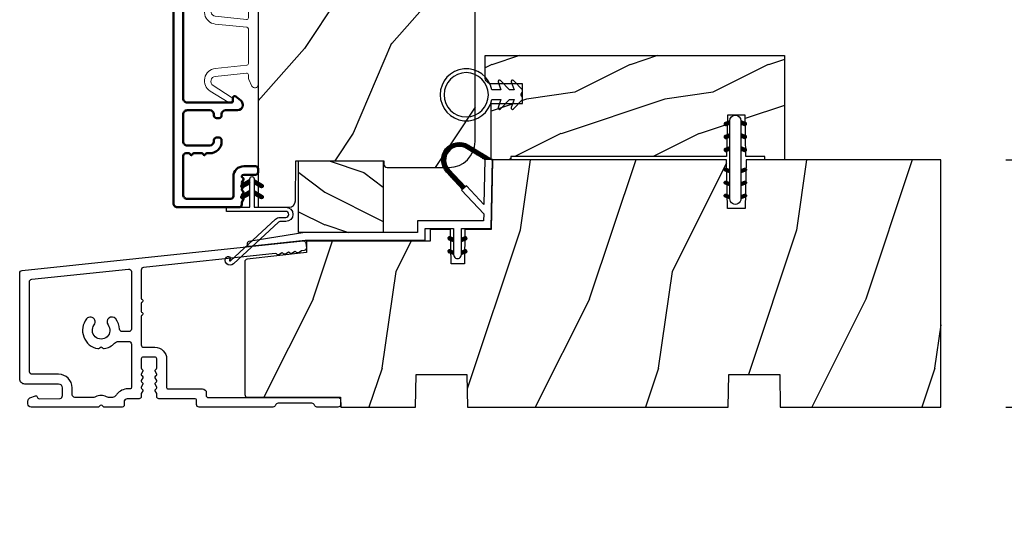
# Model space of a CAD drawing. Units: millimetres. Extents: x 986 to 2053, y -85 to 51.
# Drawn here: x 1108 to 1114, y -59 to -56 of the extents above; entities that cross this region are included whole.
import ezdxf

# ---------------------------------------------------------------- set-up
doc = ezdxf.new("R2010")
doc.units = ezdxf.units.MM
doc.header["$MEASUREMENT"] = 0
doc.header["$PDMODE"] = 3
doc.linetypes.add('Continuous2', pattern=[0])
for name, color, linetype in [('COUPE-FROID', 30, 'Continuous'), ('Dimensions', 7, 'Continuous'), ('Sash clad Colonial', 181, 'Continuous')]:
    doc.layers.add(name, color=color, linetype=linetype)
doc.styles.add('Century-10', font='GOTHIC.TTF', dxfattribs={"height": 0.3937})
doc.dimstyles.new('1-1', dxfattribs={"dimtxt": 0.3937, "dimasz": 0.3937, "dimexe": 0.3937, "dimexo": 0.3937, "dimgap": 0.3937, "dimtad": 0, "dimtih": 1, "dimtoh": 1, "dimdec": 1, "dimlfac": 25.4, "dimzin": 0, "dimdsep": 46, "dimtxsty": 'Century-10', "dimcen": 0, "dimadec": 1, "dimazin": 0, "dimtfac": 1, "dimtdec": 1, "dimtofl": 0, "dimtmove": 0, "dimatfit": 3, "dimfxl": 0, "dimtolj": 1, "dimtzin": 0, "dimarcsym": 0})
pattern_1 = [(45.00000000000001, (-4.718514817625419e-05, -0.05001313633043303), (-0.08838834764831847, 0.08838834764831842), [])]

# ---------------------------------------------------------------- blocks, each defined once
blk = doc.blocks.new('*D1093')
at = {"layer": 'Defpoints', "color": 0, "transparency": 16777216}
for p in [(1113.563167969827, -56.61458640652235), (1113.563167969827, -58.11064640652235), (1116.166138168177, -58.11064640652235)]:
    blk.add_point(p, dxfattribs=at)
at = {"layer": 'Dimensions', "color": 0, "lineweight": -2, "transparency": 16777216}
for p, q in [((1116.166138168177, -56.22088640652235), (1116.166138168177, -55.82718640652235)), ((1113.956867969827, -56.61458640652235), (1116.559838168177, -56.61458640652235)), ((1113.956867969827, -58.11064640652235), (1116.559838168177, -58.11064640652235)), ((1116.166138168177, -58.50434640652235), (1116.166138168177, -58.89804640652235))]:
    blk.add_line(p, q, dxfattribs=at)
at = {"layer": 'Dimensions', "color": 0, "transparency": 16777216}
for points in [[(1116.10052150151, -56.22088640652235), (1116.231754834844, -56.22088640652235), (1116.166138168177, -56.61458640652235)], [(1116.10052150151, -58.50434640652235), (1116.231754834844, -58.50434640652235), (1116.166138168177, -58.11064640652235)]]:
    blk.add_solid(points, dxfattribs=at)
at = {"layer": 'Dimensions', "color": 0, "transparency": 16777216, "insert": (1116.166138168177, -57.36261640652265), "char_height": 0.3937, "attachment_point": 5, "style": 'Century-10'}
blk.add_mtext('\\A1;38.0 [1 1/2"]', dxfattribs=at)
blk = doc.blocks.new('BB-103')
h = blk.add_hatch()
h.set_pattern_fill('WOOD1', color=1, scale=30, angle=45, pattern_type=2)
h.set_pattern_definition([(261.8699, (-12.72792206135786, 29.69848480983499), (21.21319907757999, 106.0660180495853), [15, -135]), (251.5651, (6.363961030678922, 36.06244584051393), (4.563926263401186e-05, -42.42641678491383), [33.54102, -33.54102]), (243.4349, (16.97056274847714, 25.45584412271572), (-21.21324652746686, -63.63958565313664), [18.97368, -75.89466])])
h.paths.add_polyline_path([(-69, 27.30000961375696), (-73.04186136496752, 27.30000961375696), (-73.13434519901918, 22.00161431050455), (-75.14934935301052, 21.99999999917637), (-75.24186136498604, 27.30000961375696), (-78.3673929632224, 27.30000961375696), (-78.3988120800932, 25.50000961375405), (-97.36031569449523, 25.49956671487992), (-97.39092587363415, 23.74591072637413), (-106.489018800234, 22.73247491501955, 0.3820830109378573), (-106.8447367064873, 22.33493360122512), (-106.8447367064873, 1.918255480244998, 0.4142135623730975), (-106.4447367064873, 1.518255480244985), (-92.14473670638472, 1.518255480244989), (-92.11824353032154, 0.0004624401086772423), (-80.6491026790186, 3.446132268436486e-13), (-80.56185443461783, 4.998448574072484), (-72.736374325933, 4.998448574072214), (-72.64912608153236, 3.375077994860476e-13), (-32.64947926317973, 1.13686837721616e-13), (-32.56226242832585, 4.996649122327938), (-24.73674183566061, 4.998171497843146), (-24.64949842764327, 1.13686837721616e-13), (0, 0), (7.105427357601002e-15, 38), (-29.89987975272, 38), (-30.0304590487878, 30.49890991639322), (-32.76867476855878, 30.50109008360678), (-32.89921600966633, 38), (-68.81323097307683, 38)])
at = {"color": 4}
blk.add_lwpolyline([(-24.64949842764327, 1.13686837721616e-13), (0, 0), (0, 38), (-29.89987975272, 38), (-30.0304590487878, 30.49890991639322), (-32.76867476855878, 30.50109008360678), (-32.89921600966633, 38), (-68.81323097307683, 38), (-69, 27.30000961375696), (-73.04186136496752, 27.30000961375696), (-73.13434519901918, 22.00161431050455), (-75.14934935301052, 21.99999999917637), (-75.24186136498604, 27.30000961375696), (-78.3673929632224, 27.30000961375696), (-78.3988120800932, 25.50000961375405), (-97.36031569449523, 25.49956671487992), (-97.39092587363415, 23.74591072637413), (-106.489018800234, 22.73247491501955, 0.3820830109378576), (-106.8447367064873, 22.33493360122512), (-106.8447367064873, 1.918255480244994, 0.4142135623730924), (-106.4447367064873, 1.518255480244989), (-92.14473670638472, 1.518255480244989), (-92.11824353032155, 0.0004624401086772423), (-80.6491026790186, 3.410605131648481e-13), (-80.56185443461783, 4.998448574072484), (-72.736374325933, 4.998448574072214), (-72.64912608153236, 3.410605131648481e-13), (-32.64947926317973, 1.13686837721616e-13), (-32.56226242832585, 4.996649122327938), (-24.73674183566061, 4.998171497843146)], format="xyb", close=True, dxfattribs=at)
blk = doc.blocks.new('D-072')
for points in [[(-0.7077034603641437, 5.741188682878466, 1), (-0.538412126510309, 5.276064565806585), (1.648459146963432e-12, 5.472030553624684), (1.875832822406664e-12, 5.998771677138528)], [(2.407703460367657, 5.741188682878466, -1), (2.238412126513822, 5.276064565806585), (1.700000000001864, 5.472030553624684), (1.700000000001637, 5.998771677138528)], [(-0.7077034603647121, 3.741188682877898, 1), (-0.5384121265108774, 3.276064565806017), (1.080024958355352e-12, 3.472030553624116), (1.307398633798584e-12, 3.99877167713796)], [(2.407703460367088, 3.741188682877898, -1), (2.238412126513253, 3.276064565806017), (1.700000000001296, 3.472030553624116), (1.700000000001069, 3.99877167713796)], [(-0.7077034603647121, 1.741188682877898, 1), (-0.5384121265108774, 1.276064565806017), (1.080024958355352e-12, 1.472030553624116), (1.307398633798584e-12, 1.99877167713796)], [(2.407703460367088, 1.741188682877898, -1), (2.238412126513253, 1.276064565806017), (1.700000000001296, 1.472030553624116), (1.700000000001069, 1.99877167713796)], [(-0.7077034603647121, -1.74118868287804, -1), (-0.5384121265108774, -1.276064565806159), (1.080024958355352e-12, -1.472030553624258), (1.307398633798584e-12, -1.998771677138102)], [(2.407703460367088, -1.74118868287804, 1), (2.238412126513253, -1.276064565806159), (1.700000000001296, -1.472030553624258), (1.700000000001069, -1.998771677138102)], [(-0.7077034603647121, -3.74118868287804, -1), (-0.5384121265108774, -3.276064565806159), (1.080024958355352e-12, -3.472030553624258), (1.307398633798584e-12, -3.998771677138102)], [(2.407703460367088, -3.74118868287804, 1), (2.238412126513253, -3.276064565806159), (1.700000000001296, -3.472030553624258), (1.700000000001069, -3.998771677138102)], [(-0.7077034603641437, -5.741188682878608, -1), (-0.538412126510309, -5.276064565806728), (1.648459146963432e-12, -5.472030553624826), (1.875832822406664e-12, -5.99877167713867)], [(2.407703460367657, -5.741188682878608, 1), (2.238412126513822, -5.276064565806728), (1.700000000001864, -5.472030553624826), (1.700000000001637, -5.99877167713867)]]:
    blk.add_hatch(color=2).paths.add_polyline_path(points)
at = {"color": 2}
blk.add_lwpolyline([(1.700000000001751, -5.998771677138642, -1.000000000000142), (-1.762145984685048e-12, -5.998771677137803), (1.762145984685048e-12, 5.998771677137803, -0.9999999999998578), (1.700000000001751, 5.9987716771385)], format="xyb", close=True, dxfattribs=at)
for points in [[(1.762145984685048e-12, 5.9987716771385), (-0.7077034603641437, 5.741188682878466, 1.000000000000649), (-0.538412126509968, 5.276064565806713), (1.648459146963432e-12, 5.47203055362467)], [(1.700000000001523, 5.47203055362494), (2.238412126514845, 5.276064565806529, 0.9999999999986194), (2.407703460368452, 5.741188682877542), (1.700000000001751, 5.998771677137789)], [(1.193711796076968e-12, 3.998771677137235), (-0.707703460364371, 3.741188682876079, 0.9999999999996753), (-0.5384121265108774, 3.276064565805179), (1.193711796076968e-12, 3.472030553623348)], [(1.700000000000841, 3.472030553625764), (2.238412126514163, 3.276064565807182, 1.000000000000649), (2.407703460368452, 3.74118868287848), (1.700000000000841, 3.998771677139509)], [(1.193711796076968e-12, 1.998771677137235), (-0.707703460364371, 1.741188682876079, 0.9999999999996753), (-0.5384121265108774, 1.276064565805179), (1.193711796076968e-12, 1.472030553623348)], [(1.700000000000841, 1.472030553625764), (2.238412126514163, 1.276064565807182, 1.000000000000649), (2.407703460368452, 1.74118868287848), (1.700000000000841, 1.998771677139509)], [(1.193711796076968e-12, -1.998771677137377), (-0.707703460364371, -1.741188682876221, -0.9999999999996753), (-0.5384121265108774, -1.276064565805321), (1.193711796076968e-12, -1.47203055362349)], [(1.700000000000841, -1.472030553625906), (2.238412126514163, -1.276064565807324, -1.000000000000649), (2.407703460368452, -1.741188682878622), (1.700000000000841, -1.998771677139651)], [(1.193711796076968e-12, -3.998771677137377), (-0.707703460364371, -3.741188682876221, -0.9999999999996753), (-0.5384121265108774, -3.276064565805321), (1.193711796076968e-12, -3.47203055362349)], [(1.700000000000841, -3.472030553625906), (2.238412126514163, -3.276064565807324, -1.000000000000649), (2.407703460368452, -3.741188682878622), (1.700000000000841, -3.998771677139651)], [(1.762145984685048e-12, -5.998771677138642), (-0.7077034603641437, -5.741188682878608, -1.000000000000649), (-0.538412126509968, -5.276064565806855), (1.648459146963432e-12, -5.472030553624812)], [(1.700000000001523, -5.472030553625082), (2.238412126514845, -5.276064565806671, -0.9999999999986194), (2.407703460368452, -5.741188682877684), (1.700000000001751, -5.998771677137931)]]:
    blk.add_lwpolyline(points, format="xyb", dxfattribs=at)
blk = doc.blocks.new('BB-088')
at = {"color": 181}
for points in [[(41.98591075137574, 23.28467715649231, 0.1173057862326506), (41.92041699394872, 23.26163744559557), (41.50618133887474, 22.99506742606917, -0.4039525268340111), (41.2336744278648, 23.0491762188525, 0.2206743920218662), (41.01573345044562, 23.17670798640581, 0.1682775418244726), (40.92032375589224, 23.15352369721819), (40.51165944350737, 22.89053896280081, -0.4039525268312121), (40.23915253249788, 22.94464775558749, 0.2206743920299323), (40.0212115550778, 23.07217952314273, 0.1682775418293655), (39.92580186053192, 23.04899523394505), (39.51713754813909, 22.78601049953392, -0.4039525268312278), (39.2446306371296, 22.84011929232077, 0.2206743920298945), (39.02668965970952, 22.96765105987589, 0.1682775418293692), (38.93127996516364, 22.94446677067817), (38.5226156527699, 22.68148203626788, -0.4039525268330208), (38.25010874175496, 22.73559082905087, 0.2736782324293029), (37.97233589008351, 22.86283344001663), (17.73818861473319, 20.73613886439853, 0.3838640350354999), (17.38000000004013, 20.33833010625125), (17.38000000003967, 15.99292529861674, 0.3419987131196556), (17.52999999721965, 15.7992761349471, -0.7745966692413964), (17.52999999721965, 15.4119778076078, 0.3419987131196323), (17.38000000004013, 15.21832864393804), (17.38000000003967, 13.99292533621662, 0.3419987131196372), (17.52999999721965, 13.79927617254691, -0.7745966692413564), (17.52999999721965, 13.41197784520751, 0.3419987131196428), (17.38000000004013, 13.2183286815378), (17.38000000004013, 8.87292387390335, 0.4142135623725539), (17.78000000003976, 8.472923873903714), (19.48000000004686, 8.472923873900076, -0.4142135623712314), (21.28000000003794, 6.672923873894437), (21.28000000003794, 2.276569577386908, 0.4142135623717632), (21.48000000003685, 2.076569577388), (26.78000000000247, 2.076569577373448, -0.4142135623717631), (27.3799999999992, 1.476569577373084), (27.38000000000011, 0.976569577376722, 0.4142135623728347), (27.57999999999993, 0.7765695773778134), (47.58530000000133, 0.7765695773757102, -0.4142135623730644), (47.98530000000119, 0.3765695773757329), (47.98530000000119, -0.3234304226261884, -0.414213562373095), (47.58529999989059, -0.7234304226258246), (44.35989666962541, -0.7234304217381577, -0.3419987123950094), (43.97259833463158, -0.4234304226720269, 0.3419987131527514), (43.58530000000155, -0.1234304226218228), (38.38530000000083, -0.1234304226218228, 0.3419987131543203), (37.998001665007, -0.423430422578349, -0.3419987131557947), (37.61070333037333, -0.7234304226258246), (26.27999999999702, -0.7234304226258246, -0.414213562373095), (25.87999999999738, -0.3234304226261884), (25.87999999999738, 0.3765695773763582, 0.4142135623704312), (25.67999999999756, 0.5765695773770858), (20.08000000003813, 0.5765695773843618, -0.4142135623712357), (19.78000000003613, 0.8765695773727202), (19.78000000004249, 1.289765336066921, 0.1173057862322214), (19.76393246490534, 1.35730861740376), (19.54212216029555, 1.797139200712991, -0.4039525268325386), (19.62441926808515, 2.062497381393769, 0.2206743920237964), (19.7740334387272, 2.265913755649308, 0.1682775418282628), (19.76094918424769, 2.363224204036669), (19.54212216029555, 2.797139200712994, -0.4039525268325386), (19.62441926808515, 3.062497381393772, 0.2206743920254336), (19.77403343872629, 3.265913755649311, 0.1682775418300148), (19.76094918424951, 3.363224204029397), (19.54212216029555, 3.797139200712994, -0.4039525268325386), (19.62441926808515, 4.062497381393772, 0.2206743920254336), (19.77403343872629, 4.265913755649311, 0.1682775418300148), (19.76094918424951, 4.363224204029397), (19.54212216029555, 4.797139200712994, -0.4039525268313388), (19.62441926808424, 5.062497381393772, 0.2736782324301711), (19.78000000003885, 5.325448089726709), (19.78000000004249, 6.672923873895346, 0.4142135623712359), (19.4800000000414, 6.972923873898257), (17.68000000003667, 6.972923873898257, 0.4142135623712359), (17.38000000004104, 6.672923873895346), (17.38000000004104, 5.325448089726709, 0.2736782324284684), (17.5355807319911, 5.062497381393772, -0.4039525268314696), (17.61787783978343, 4.797139200711175), (17.39905081583129, 4.363224204029397, 0.1682775418294231), (17.38596656134723, 4.26591375565113, 0.2206743920299592), (17.53558073198928, 4.062497381388315, -0.4039525268312085), (17.61787783978434, 3.797139200709356), (17.39905081583129, 3.363224204029397, 0.1682775418294231), (17.38596656134723, 3.26591375565113, 0.2206743920299592), (17.53558073198928, 3.062497381388315, -0.4039525268312085), (17.61787783978434, 2.797139200709356), (17.39905081582401, 2.363224204036669, 0.1682775418244699), (17.38596656135087, 2.265913755651127, 0.2206743920218595), (17.53558073199019, 2.062497381390131, -0.4039525268342141), (17.61787783978252, 1.797139200711172), (17.39606753517, 1.35730861740376, 0.1173057862326445), (17.38000000003558, 1.289765336066921), (17.38000000000466, 0.8765695773727202, -0.4142135623738997), (17.08000000000266, 0.5765695773825428), (15.37211109688724, 0.5765695773770858, 0.2403707435802823), (14.80509834755503, 0.321306975751213, 0.1706261623280717), (14.77211109688869, 0.227455942225788), (14.77211109689233, -0.4234304226229142, -0.4142135623712361), (14.47211109689124, -0.7234304226258246), (11.72049565774068, -0.7234304226258246, -0.1989123660920208), (11.54371896331941, -0.6502071187987895), (11.37142135642353, -0.4779095136073011, 0.4142135623712114), (11.08857864394849, -0.4779095136073011), (10.91628104221309, -0.6502071170507406, -0.1989123686616731), (10.7395043460474, -0.7234304226258246), (0.5, -0.7234304226258246, -0.414213562373095), (0, -0.2234304226258246), (0, 0.2234304226258246, -0.3053211126631647), (0.3120022653820342, 0.6867411733946938), (1.134057189148734, 1.020306632741267, -0.505765805030514), (1.408563315232641, 0.8516168418245798, 0.3901999872106773), (1.707701164005812, 0.5765686582890339), (4.921116164710838, 0.5784677914380154, 0.3442381447859221), (5.30000000000291, 1.063576928278053), (5.300000000010186, 2.219003780717685, 0.414213562366699), (4.700000000004366, 2.819003780718052), (-0.4699999999938882, 2.819003780718052, -0.414213562373095), (-1.269999999996799, 3.619003780720963), (-1.270000000000437, 19.8863985378921, -0.3838640350357683), (-0.9118113853073737, 20.28420729603932), (42.22936604263396, 24.81852775805601, -0.4142135623717665), (42.66898618608593, 24.46253038521718), (42.74215611037766, 23.76636505845051, -0.4142135623747102), (42.38615873753724, 23.32674491499421)], [(15.88000000004013, 11.27292387389571, -0.4142135623731054), (15.48000000004049, 10.87292387389607), (14.47384031682486, 10.87292387389607, -0.3962908378759946), (14.07459843169727, 11.24830848928287, 0.152508400733612), (13.46928571441367, 12.83590416015068, 1.000000000000004), (12.29071428585394, 11.90801979894332, -2.060023094340564), (10.16928571441258, 11.9080197989415, 1.000000000004795), (8.99071428584557, 12.83590416014795, 0.5675052498452622), (10.73938178764638, 8.26547062054306, 0.2442945631558071), (10.95919516825143, 8.33496175448818), (11.08857864388938, 8.464345230124312, -0.4142135623716015), (11.37142135636441, 8.464345230124312), (11.50080483200782, 8.33496175448818, 0.2442945631466109), (11.72061821259285, 8.26547062063037, 0.1622204420092606), (13.30653126110428, 9.12086907942285, -0.2069525299750409), (13.8894172291466, 9.372923873896074), (15.48000000001321, 9.372923873896074, -0.4142135623698849), (15.88000000004467, 8.972923873896438), (15.88000000007742, 2.277383330854718, -0.4142135623770908), (15.6800000000776, 2.077383330853991), (15.3387537330409, 2.077383330853991, 0.2275081116987949), (13.63497085421932, 1.25981731097545, 0.03500827307743522), (13.50352560380907, 1.070139274665053, -0.2646240267897884), (12.98767633359239, 0.7765695773741754), (12.37297043028684, 0.7765695773759944, -0.1307559321216036), (12.0748042311161, 0.8558998956341384, 0.2660607349026053), (10.38519576933959, 0.855899895447692, -0.13075593212209), (10.08702957018249, 0.7765695773759944), (7.199999999997999, 0.7765695773759944, -0.4142135623749524), (6.799999999998363, 1.176569577379269), (6.800000000005639, 2.219003780719504, 0.4142135623690983), (4.699999999987085, 4.31900378072169), (0.6300000000019281, 4.319003780719871, -0.4142135623731054), (0.2300000000022919, 4.719003780719508), (0.2299999999986539, 18.53579247144626, -0.383864035035521), (0.5881886146917168, 18.93360122959348), (15.43818861473392, 20.49439912328672, -0.4452286853084488), (15.88000000004013, 20.09659036513949)]]:
    blk.add_lwpolyline(points, format="xyb", close=True, dxfattribs=at)
blk.add_arc((19.63000000004742, 1.289765336057826), 0.1499999999912234, 2.918171642461503e-09, 26.76219803188064, dxfattribs=at)
blk = doc.blocks.new('BB-095')
at = {"color": 2, "linetype": 'Continuous2', "lineweight": -3}
for p, q in [((-5.478671515063386, 13.14769782200165), (-5.868049087797178, 13.65040620330547)), ((-5.345680639490954, 13.1801253278245), (-5.743621936469342, 13.69388995952613)), ((-5.206431227002529, 13.20447270991281), (-5.614937497122217, 13.73187731712824)), ((-5.060215532235222, 13.21982622916403), (-5.48174044234597, 13.76403863402084)), ((-4.906059918526214, 13.2249288658204), (-5.343710845373923, 13.78996086666302)), ((-4.742581123669286, 13.21799475036096), (-5.200445630581587, 13.80912362180243)), ((-4.567717433202549, 13.19636209333839), (-5.051431541630652, 13.8208642565296)), ((-4.378168909193253, 13.15577048900013), (-4.896004507341193, 13.82432541754679)), ((-4.168031936767282, 13.08859803789528), (-4.733286116222505, 13.81837302618078)), ((-3.924473462707599, 12.9782765454438), (-4.562079249875158, 13.80146153505484)), ((-3.630680088806319, 12.80309896744438), (-4.380685337405655, 13.77139799360884)), ((-3.330380293054393, 12.61952123223455), (-4.186556254129162, 13.72489262915042)), ((-3.030080497287916, 12.43594349708292), (-3.975549251737309, 13.65659692038025)), ((-6.964827242679664, 11.59626288016443), (-7.407483130381795, 12.16775656743266)), ((-6.923700620297812, 11.74729231189121), (-7.34924106085359, 12.29668899270473)), ((-6.874309021042198, 11.88765119286836), (-7.286066722468011, 12.41925358104345)), ((-6.81771894741664, 12.01871643791674), (-7.218300383575613, 12.53588963806396)), ((-6.754699933467553, 12.14148155883595), (-7.146213343608313, 12.64694742657593)), ((-6.685820218737124, 12.25668018491706), (-7.070022244335039, 12.75270664331038)), ((-6.611504431487763, 12.36486053513363), (-6.989899259723959, 12.85338957460772)), ((-6.532069948670458, 12.46643236104865), (-6.905979435870311, 12.94917057255225)), ((-6.447750494387353, 12.5616974135919), (-6.81836599042558, 13.04018289694795)), ((-6.358711640489989, 12.65086945534858), (-6.727134098016311, 13.12652360247739)), ((-6.265060854036481, 12.73408723239845), (-6.632333505048653, 13.20825691451319)), ((-6.166853614232739, 12.8114223714947), (-6.53399019514595, 13.2854163794691)), ((-6.064096447598192, 12.88288329874922), (-6.432107238791421, 13.35800596140325)), ((-5.956747279583713, 12.94841569352138), (-6.326664892630422, 13.42600017062796)), ((-5.844713147709033, 13.00789953602361), (-6.217619956654151, 13.48934323340654)), ((-5.727844979113204, 13.06114236480789), (-6.104904339017001, 13.54794723943633)), ((-5.60592872092943, 13.10786782557261), (-5.98842271543376, 13.60168911959045)), ((-2.729780701550542, 12.25236576193129), (-3.740029420770359, 13.55665376898833)), ((-2.429480905798616, 12.068788026736), (-3.463072210922608, 13.40321262720681)), ((-2.129181110046691, 11.88521029158437), (-3.16277241515613, 13.21963489202608)), ((-1.828881314294765, 11.70163255640364), (-2.862472619418757, 13.0360571568599)), ((-1.52858151854284, 11.5180548212229), (-2.562172823666831, 12.85247942169372)), ((-1.228281722776362, 11.33447708608583), (-2.261873027900354, 12.66890168652753)), ((-0.9819321260959875, 11.22055209708924), (-1.96157323216298, 12.48532395136135)), ((-0.8216573029797907, 11.2177544896258), (-1.661273436396502, 12.30174621618062)), ((-0.661382479849042, 11.21495688219147), (-1.360973640644577, 12.11816848101444)), ((-6.762556230352263, 10.11036230062018), (-7.617426982550885, 11.2140485993441)), ((-4.297831057492065, 6.72413703847269), (-7.616885366334234, 11.00922312428884)), ((-6.939362128084529, 10.54275489263819), (-7.604319293511569, 11.40125205241202)), ((-4.389490555740256, 6.638348396212677), (-7.597880828333789, 10.78056097713124)), ((-6.998896749815092, 10.82374366107979), (-7.580440952130946, 11.5745499865734)), ((-7.018648516322489, 11.05337052234972), (-7.547675259783635, 11.73637384994072)), ((-7.015367189940068, 11.25326036314073), (-7.507332063244892, 11.88841472854256)), ((-6.996156664122598, 11.43258471012814), (-7.460363212675791, 12.03190151456511)), ((-0.5011076567182933, 11.21215927477169), (-1.060673844907203, 11.93459074586281)), ((-0.3408328335729927, 11.20936166729371), (-0.760374049111622, 11.75101301066752)), ((-0.180558010434968, 11.20656405985937), (-0.4600742533014888, 11.56743527547223)), ((-5.132021338163529, 7.392871247473521), (-7.551115475952745, 10.51605805475265)), ((-6.048938219909676, 8.372536376700737), (-7.452911182664455, 10.18514456195408)), ((-7.000746778206437, 9.39724862590083), (-7.102261740562742, 9.528310160938418)), ((-4.206171559207494, 6.809925680776359), (-6.321678051326078, 9.541163735397276)), ((-4.114512060952027, 6.895714323050924), (-5.404761169579931, 8.561498606199166)), ((-4.022852562725664, 6.981502965296385), (-4.487844287848336, 7.581833476957399)), ((-6.669043251081664, -0.8961942308087609), (-6.434285282471453, -0.6614362622058261)), ((-6.668816674349134, -0.8920441459777075), (-6.369294896155541, -1.191565924164025)), ((-6.656762440675582, -0.9864803920063432), (-6.344728290133705, -0.6744462414644667)), ((-6.648714023708951, -0.8095798250142261), (-6.208033620155536, -1.250260228567641)), ((-6.643225390217911, -1.02020240170532), (-6.535636538779134, -1.127791253136821)), ((-6.622658903187901, -1.054943826122327), (-6.269032430748982, -0.7013173536688564)), ((-6.60928703572549, -0.7464398414012985), (-6.046772344155531, -1.308954532971257)), ((-6.570822269365951, -1.10567416388949), (-6.19383506278368, -0.728686957314495)), ((-6.553519765694862, -0.6996401398355383), (-5.885511068155527, -1.367648837374873)), ((-6.504819966453713, -1.142238832588192), (-6.118637694825654, -0.7560565609455816)), ((-6.482237003075486, -0.6683559308585254), (-5.800001766432022, -1.35059116750199)), ((-6.429622598495687, -1.169608436219279), (-6.043440326860352, -0.7834261645766682)), ((-6.383522284793205, -0.6645036775444177), (-5.800001766432022, -1.248024195912877)), ((-6.354425230530385, -1.196978039850365), (-5.968242958895051, -0.8107957682077549)), ((-6.279227862565083, -1.224347643481452), (-5.893045590929749, -0.8381653718533935)), ((-6.229897794242195, -0.7155611964990394), (-5.800001766432022, -1.145457224309212)), ((-6.204030494599781, -1.251717247112539), (-5.817848222964447, -0.8655349754844801)), ((-6.128833126634479, -1.279086850758177), (-5.800001766432022, -0.9502554905484439)), ((-6.06863651824219, -0.7742555009026555), (-5.800001766432022, -1.042890252705548)), ((-6.053635758669177, -1.306456454389264), (-5.800001766432022, -1.052822462137557)), ((-5.978438390711151, -1.33382605802035), (-5.800001766432022, -1.155389433741221)), ((-5.90737524223491, -0.8329498053062716), (-5.800001766432022, -0.9403232811164353)), ((-5.903241022745849, -1.361195661651437), (-5.800001766432022, -1.257956405344886)), ((-5.828043654780547, -1.388565265282524), (-5.800001766432022, -1.360523376933998)), ((-5.800001766432022, -0.872030554441154), (-5.800001766432022, -1.39877167796658)), ((-4.600001766427656, -1.288760064519011), (-3.972990011521095, -0.6617483096051737)), ((-4.061589639918882, -0.6760645666363425), (-4.600001766427656, -0.872030554441154)), ((-4.600001766427656, -1.391327036108124), (-3.887628986894331, -0.6789542565820748)), ((-4.600001766427656, -1.186193092915347), (-4.10605862824136, -0.6922499547363268)), ((-4.600001766427656, -1.083626121311682), (-4.267319904241365, -0.7509442591399429)), ((-4.600001766427656, -0.9810591497225696), (-4.428581180248646, -0.809638563543559)), ((-4.600001766427656, -0.878492178118905), (-4.58984245624865, -0.8683328679471751)), ((-4.600001766427656, -0.9095196219423096), (-4.241304748168975, -1.268216640193715)), ((-4.600001766427656, -1.012086593531422), (-4.316502116134277, -1.295586243824801)), ((-4.600001766427656, -1.114653565135087), (-4.391699484099579, -1.322955847455888)), ((-4.600001766427656, -1.39877167796658), (-3.892298306055952, -1.141188683701331)), ((-4.600001766427656, -1.217220536738751), (-4.466896852064881, -1.350325451101527)), ((-4.600001766427656, -1.319787508327864), (-4.542094220022907, -1.377695054732613)), ((-4.552289651839008, -0.8546647649200176), (-4.166107380210949, -1.240847036562628)), ((-4.477092283880982, -0.827295161288931), (-4.090910012238371, -1.213477432931541)), ((-4.450445354335304, -1.344337595612161), (-3.822454086695277, -0.7163463279721336)), ((-4.40189491591568, -0.7999255576578443), (-4.015712644280345, -1.186107829285903)), ((-4.326697547950378, -0.7725559540267577), (-3.940515276315043, -1.158738225654816)), ((-4.289184078328024, -1.285643291208545), (-3.773256416913998, -0.7697156297945194)), ((-4.251500179985076, -0.745186350395671), (-3.867427355501921, -1.129259174864274)), ((-4.176302812019774, -0.7178167467500325), (-3.806568396657301, -1.087551162127057)), ((-4.127922802328019, -1.226948986804929), (-3.740418655791789, -0.8394448402686985)), ((-4.101105444054472, -0.6904471431189458), (-3.762196820041343, -1.029355767139351)), ((-4.022849747053758, -0.6661358685232708), (-3.734673327323751, -0.9543122882605539)), ((-3.966661526328014, -1.168254682401312), (-3.731667924899146, -0.9332610809797197)), ((-3.918198108143176, -0.668220535837464), (-3.738159669811782, -0.8482589741761339)), ((-6.666640934433733, -2.945131346132258), (-6.385523096157474, -2.664013507848723)), ((-6.666569658738215, -2.945630593545503), (-6.450013495706433, -3.162186756584561)), ((-6.661748070562087, -2.847885210125242), (-6.288752219699152, -3.220881060988178)), ((-6.658228301968254, -2.834151742063114), (-6.497962655988292, -2.673886096090428)), ((-6.641708086245988, -3.022765469533625), (-6.306590097586511, -2.687647480881425)), ((-6.631291982005994, -2.775774327092223), (-6.127490943699147, -3.279575365391794)), ((-6.5983945717247, -3.082018926608726), (-6.231392729621209, -2.715017084512511)), ((-6.583140682248402, -2.721358655238874), (-5.966229667699142, -3.33826966979541)), ((-6.539666790778345, -3.125858117273311), (-6.156195361663183, -2.742386688143598)), ((-6.520219360777762, -2.681713005120401), (-5.804968391699138, -3.396963974199026)), ((-6.467180265333216, -3.155938563417295), (-6.080997993697881, -2.769756291774685)), ((-6.43747390442272, -2.661891489871778), (-5.800001766432022, -3.299363627869753)), ((-6.391982897367914, -3.183308167048382), (-6.005800625732579, -2.797125895420323)), ((-6.338413892940796, -2.676064566636343), (-5.800001766432022, -2.872030554441154)), ((-6.316785529402612, -3.210677770679468), (-5.930603257767277, -2.82449549905141)), ((-6.310616393793087, -2.686182028905024), (-5.800001766432022, -3.196796656266089)), ((-6.24158816143731, -3.238047374325107), (-5.855405889801975, -2.851865102682496)), ((-6.166390793479284, -3.265416977956193), (-5.800001766432022, -2.899027950901655)), ((-6.149355117785806, -2.74487633330864), (-5.800001766432022, -3.094229684676976)), ((-6.091193425513982, -3.29278658158728), (-5.800001766432022, -3.00159492250532)), ((-5.988093841785801, -2.803570637712256), (-5.800001766432022, -2.991662713073311)), ((-5.82683256577852, -2.862264942115872), (-5.800001766432022, -2.889095741469647)), ((-4.600001766427656, -3.340099496475887), (-3.926882909117328, -2.666980639158283)), ((-4.600001766427656, -3.237532524872223), (-4.030588480172216, -2.668119238616783)), ((-4.061589639911606, -2.676064566636343), (-4.600001766427656, -2.872030554441154)), ((-4.600001766427656, -3.134965553268558), (-4.186601304697749, -2.721565091545927)), ((-4.600001766427656, -3.032398581679446), (-4.347862580697754, -2.780259395949543)), ((-4.600001766427656, -2.929831610075781), (-4.509123856705035, -2.83895370035316)), ((-4.600001766427656, -2.960859053899186), (-4.278944449296748, -3.28191637103737)), ((-4.589929352966781, -2.868364495763672), (-4.203747081331446, -3.254546767391731)), ((-4.530988030791693, -3.373652732436313), (-3.853074064763266, -2.69573876640061)), ((-4.514731985001479, -2.840994892132586), (-4.128549713366144, -3.227177163760644)), ((-4.439534617036177, -2.813625288486947), (-4.053352345400842, -3.199807560129558)), ((-4.369726754784413, -3.314958428032697), (-3.795382914949503, -2.740614588183235)), ((-4.364337249070875, -2.786255684855861), (-3.97815497743554, -3.172437956498471)), ((-4.289139881112849, -2.758886081224774), (-3.902957609470239, -3.145068352867384)), ((-4.213942513147547, -2.731516477593687), (-3.835239960784154, -3.11021902995708)), ((-4.208465478784408, -3.256264123629081), (-3.754690566748966, -2.802489211579087)), ((-4.138745145182245, -2.704146873962601), (-3.782353028190617, -3.060538990946953)), ((-4.063547777216943, -2.676777270316962), (-3.745999840722423, -2.994325206818758)), ((-4.047204202784403, -3.197569819225465), (-3.731730005035704, -2.882095621476766)), ((-3.975853435725501, -2.661904640219292), (-3.730347941834541, -2.907410134110251)), ((-3.884529958684059, -3.137462546714233), (-3.748498857873845, -3.001431445911295)), ((-5.800001766432022, -3.398771677952028), (-6.507705226789174, -3.141188683701331)), ((-6.01599605754868, -3.320156185218367), (-5.800001766432022, -3.104161894094433)), ((-5.940798689583378, -3.347525788849453), (-5.800001766432022, -3.206728865698097)), ((-5.865601321618076, -3.374895392495092), (-5.800001766432022, -3.309295837301762)), ((-4.600001766427656, -3.06342602550285), (-4.35414181726205, -3.309285974668456)), ((-3.892298306055952, -3.141188683701331), (-4.600001766427656, -3.39877167796658)), ((-4.600001766427656, -3.165992997091963), (-4.429339185220076, -3.336655578299543)), ((-4.600001766427656, -3.268559968695627), (-4.504536553185378, -3.364025181930629)), ((-4.600001766427656, -3.37112694028474), (-4.57973392115068, -3.391394785561716))]:
    blk.add_line(p, q, dxfattribs=at)
for points in [[(-4.408859231132144, 6.620220298224011), (-6.888960056000858, 9.27004422826576, -0.8734124818952289), (-3.502445872139422, 13.42728233238449), (0.1393807515184129, 11.20097950799391)], [(-1.004666971313188, 11.19777805992635), (-3.815086302297775, 12.91582923068199, 0.8734558623437321), (-6.451136452962007, 9.679481487313751), (-3.971206968156682, 7.029840622839401)]]:
    blk.add_lwpolyline(points, format="xyb", dxfattribs=at)
blk.add_lwpolyline([(-1.150535133792207, 2.843767350292182), (-1.17923671574076, 1.79999999917345), (-11.34221426730196, 1.79999999917345), (-11.34221426730196, -8.881784197001252e-16), (-28.62389164239844, -8.881784197001252e-16), (-37.24098317702132, -1.40944165630208, 0.3974973418066626), (-37.49091418500151, -1.736866007355276), (-37.48051308377157, -1.835825875241427, 0.4142135623723513), (-37.15079797618213, -2.102823904875557), (-28.56100230723073, -1.199999999997091), (-10.14221426729759, -1.199999999997091), (-10.14221426729759, 0.5999999991763607), (-5.800001766424746, 0.5999999991763607), (-5.800001766432022, -0.872030554441154), (-6.338413892940796, -0.6760645666363425, 0.9999999999999981), (-6.507705226791902, -1.141188683704926), (-5.800001766432022, -1.39877167796658), (-5.800001766432022, -3.408293650500128, 1.000004204461909), (-4.600001766427656, -3.408293307089481), (-4.600001766427656, -1.39877167796658), (-4.600001766427656, -0.872030554441154), (-4.600001766427656, 0.5999999991763607), (-8.881784197001252e-14, 0.5999999991763607), (0.1954967271946337, 11.19999999999709), (-1.004262511292243, 11.22094187540642), (-1.125426184030719, 4.281781182056874), (-3.824671903968326, 7.166990012061432), (-4.555328664960459, 6.483132335692061)], format="xyb", close=True, dxfattribs=at)
for centre, radius, start, end in [((-3.97694397298628, -0.9086266251684458), 0.2474873734135617, 290.0000000010294, 110.0000000015563), ((-6.423059559864985, -2.908626625168837), 0.2474873734153732, 69.99999999998265, 249.9999999999826), ((-3.976943972987417, -2.908626625168837), 0.2474873734156195, 290.0000000000174, 110.0000000004055)]:
    blk.add_arc(centre, radius, start, end, dxfattribs=at)
blk = doc.blocks.new('BB-098')
h = blk.add_hatch()
h.set_pattern_fill('WOOD1', color=1, scale=30, angle=30, pattern_type=2)
h.set_pattern_definition([(246.8699, (-4.607695154586734, 31.98076211353316), (47.94228235666637, 96.96152619690801), [15, -135]), (236.5651, (15.48076211353316, 33.18653347947321), (-10.98072059525049, -40.98078350176264), [33.54102, -33.54102]), (228.4349, (22.98076211353316, 20.19615242270663), (-36.96155946978204, -55.9807271469366), [18.97368, -75.89466])])
h.paths.add_polyline_path([(-14, -30.8768754935736), (-14, -31.3768754935736, 0.4142135623730949), (-13.5, -31.8768754935736), (-4.000000000000004, -31.8768754935736, 0.4142135623730951), (0, -27.8768754935736), (7.105427357601002e-15, 7.105427357601002e-15), (-22.5, 1.06581410364015e-14, 0.4142135623730951), (-23, -0.4999999999999893), (-23.19999999999709, -2.8000000000029, -0.4142135623730951), (-23.69999999999709, -3.3000000000029), (-25.69999999999708, -3.3000000000029, -0.3642693064081095), (-26.19249530956472, -2.88630393997024), (-26.40750469044109, -0.4136960600326702, 0.364269306408124), (-26.90000000000873, 1.4210854715202e-14), (-33.3000000000029, 1.4210854715202e-14), (-33.30000000000292, -37.9868050376899), (-28.5734636007469, -37.9868050376899, 0.4121604057548758), (-27.57348820575051, -36.99381998032288), (-27.49864887779404, -30.87687549357359)])
at = {"color": 4}
blk.add_lwpolyline([(-27.49864887779404, -30.87687549357359), (-14, -30.8768754935736), (-14, -31.3768754935736, 0.414213562373095), (-13.5, -31.8768754935736), (-4.000000000000004, -31.8768754935736, 0.414213562373095), (0, -27.8768754935736), (7.105427357601002e-15, 7.105427357601002e-15), (-22.5, 1.06581410364015e-14, 0.414213562373095), (-23, -0.4999999999999893), (-23.19999999999709, -2.8000000000029, -0.414213562373095), (-23.69999999999709, -3.300000000002898), (-25.69999999999709, -3.300000000002898, -0.414213562373095), (-26.19999999999709, -2.800000000002896), (-26.40000000000873, -0.4999999999999858, 0.414213562373095), (-26.90000000000873, 1.4210854715202e-14), (-33.3000000000029, 1.4210854715202e-14), (-33.30000000000292, -37.9868050376899), (-28.57346360075462, -37.9868050376899, 0.4091108014279708), (-27.57361590558139, -37.00425744412495)], format="xyb", close=True, dxfattribs=at)
blk = doc.blocks.new('BB-089')
at = {"color": 181}
blk.add_line((5.030826649614028, -10.69999999999709), (5.030826649614028, -10.69999999999709), dxfattribs=at)
at = {"color": 181, "lineweight": 50}
blk.add_lwpolyline([(-46.97924132182561, -0.4269493281708492, -0.434102458797881), (-46.58015018723381, 3.637978807091713e-12), (-42.4320319135004, 9.094947017729282e-12, -0.4142135623722903), (-41.83203191350003, -0.5999999999912689), (-41.83203191350003, -0.9000000000032742, 0.414213562371763), (-41.23203191349785, -1.500000000001819), (-38.93203191349858, -1.500000000001819, -0.414213562373095), (-38.33203191349821, -2.100000000002183), (-38.33203191349821, -2.400000000005093, -0.414213562373095), (-38.93203191349858, -3.000000000003638), (-42.07461435146251, -3.000000000001819, -0.2779603782640859), (-43.22388416152353, -2.307600941057899, 0.9349184166584277), (-44.90197686280044, -3.055151374101115, 0.2592592214917639), (-37.65783473782176, -9.301980043501317, 0.4753869667671996), (-36.09413967708679, -8.029005214426434), (-36.09413967708679, -7.401389573418783, -0.4142135623725632), (-34.2941396770857, -5.601389573421329), (-34.09413967708497, -5.601389573421329, -0.414213562373095), (-33.69413967708533, -6.001389573420965), (-33.69413967708533, -6.401389573418783, -0.414213562373095), (-34.09413967708497, -6.801389573418419), (-34.29413967708388, -6.801389573420238, 0.414213562373095), (-34.89413967708424, -7.401389573419692), (-34.89413967708424, -10.90136275108671, 0.4142135623730949), (-34.29413967708388, -11.50136275108525), (-30.09413967708497, -11.50136275108707, 0.414213562373896), (-29.4941396770846, -10.90136275108671), (-29.4941396770846, -7.401389573420602, 0.4142135623722904), (-30.09413967708497, -6.801389573418419), (-30.2941396770857, -6.801389573418419, -0.414213562373095), (-30.69413967708533, -6.401389573418783), (-30.69413967708533, -6.001389573420965, -0.414213562373095), (-30.2941396770857, -5.601389573421329), (-30.09413967708497, -5.601389573423148, 0.414213562373095), (-29.4941396770846, -5.001389573422784), (-29.4941396770846, -3.155889573419699, -0.414213562373095), (-28.69413967708533, -2.355889573420427), (-28.63046387147318, -2.355889573420427, -0.2244763270160046), (-28.01221243436163, -2.648183791978568), (-27.37091637238154, -3.429112878126034, -0.6681786379237845), (-27.54769306767776, -3.855889573420427), (-28.09413967708565, -3.855889573420427, 0.4142135623731781), (-28.29413967708564, -4.055889573420473), (-28.29413967708388, -10.90136275108671, 0.414213562373095), (-27.69413967708533, -11.50136275108525), (-11.69413967708533, -11.50136275108525, 0.4142135623733585), (-11.09413967708315, -10.90136275108671), (-11.09413967708491, -4.055889573420359, 0.4142135623730534), (-11.2941396770849, -3.855889573420427), (-11.84058628649109, -3.855889573420427, -0.6681786379196869), (-12.01736298178912, -3.429112878126034), (-11.37606691980903, -2.648183791978568, -0.2244763270160045), (-10.75781548269748, -2.355889573420427), (-10.69413967708533, -2.355889573420427, -0.414213562373095), (-9.89413967708606, -3.155889573419699), (-9.89413967708424, -5.001389573422784, 0.4142135623730949), (-9.294139677085695, -5.601389573423148), (-9.094139677084968, -5.601389573421329, -0.414213562373095), (-8.694139677085332, -6.001389573420965), (-8.694139677085332, -6.401389573418783, -0.414213562373095), (-9.094139677084968, -6.801389573418419), (-9.294139677085695, -6.801389573418419, 0.4142135623730951), (-9.89413967708424, -7.401389573420602), (-9.89413967708424, -10.90136275108671, 0.4142135623730949), (-9.294139677083876, -11.50136275108525), (-5.094139677088606, -11.50136275108525, 0.414213562373095), (-4.494139677090061, -10.90136275108671), (-4.494139677088242, -7.401389573420602, 0.4142135623725677), (-5.094139677088606, -6.801389573418419), (-5.294139677089333, -6.801389573418419, -0.414213562373095), (-5.69413967708897, -6.401389573418783), (-5.69413967708897, -6.001389573420965, -0.414213562373095), (-5.294139677089333, -5.601389573421329), (-5.094139677086787, -5.601389573421329, -0.4142135623725632), (-3.294139677087514, -7.401389573420431), (-3.294139677085184, -7.864077853711876, 0.3419987131196749), (-3.144139679905322, -8.057727017381524, -0.7745966692413964), (-3.144139679905322, -8.445025344720818, 0.3419987131196323), (-3.294139677084786, -8.638674508390523), (-3.294139677084786, -9.864077816112058, 0.341998713119623), (-3.144139679905322, -10.05772697978176, -0.774596669241375), (-3.144139679905322, -10.44502530712106, 0.3419987131196348), (-3.294139677085184, -10.6386744707907), (-3.294139677082057, -11.10136275108528, 0.414213562372559), (-2.894139677082421, -11.50136275108525), (3.09999999998945, -11.50136275108525, 0.414213562373095), (3.699999999987995, -10.90136275108671), (3.699999999989814, -4.200000000002547, 0.414213562373095), (3.299999999990177, -3.80000000000291), (0.3000000000029104, -3.80000000000291, -0.4142135623714979), (-1.30000000000291, -2.200000000010732), (-1.30000000000291, -0.3999999999996362, -0.414213562373095), (-0.9000000000032742, 0), (-0.3999999999996362, 0, -0.414213562373095), (0, -0.3999999999996362), (-1.818989403545856e-12, -2.200000000002547, 0.3168089529982038), (0.198943749504906, -2.482467049825573, 0.3848691880012012), (0.5088325008109678, -2.354645029663516, -0.4207596768583059), (0.7794303766495432, -2.262122160259423), (1.213345373333141, -2.480949184213387, 0.1682775418291179), (1.310655821711407, -2.494033438688348, 0.220674392027259), (1.514072195968765, -2.344419268050842, -0.4039525268301628), (1.779430376649543, -2.262122160259423), (2.213345373333141, -2.480949184213387, 0.1682775418291179), (2.310655821711407, -2.494033438688348, 0.220674392027259), (2.514072195968765, -2.344419268050842, -0.4039525268301628), (2.779430376649543, -2.262122160259423), (3.213345373324046, -2.480949184213387, 0.1682775418299999), (3.310655821711407, -2.494033438688348, 0.2206743920232278), (3.514072195968765, -2.344419268049933, -0.4039525268314559), (3.779430376649543, -2.262122160255785), (4.219260959958774, -2.483932464871032, 0.117305786234003), (4.286804241295613, -2.500000000003638), (4.600000000024011, -2.500000000029104, -0.4142135623488499), (4.999999999992724, -2.900000000026921), (4.999999999990905, -12.40136275109035, -0.414213562373095), (4.39999999999236, -13.00136275108889), (-38.55963304952456, -13.00136275108889, -0.414213562373095), (-39.05963304952456, -12.50136275108889), (-39.05963304952456, -10.84660312246342, 0.3190548087954465), (-39.39505248279329, -10.37446623865253, -0.300580433036906)], format="xyb", close=True, dxfattribs=at)
blk = doc.blocks.new('BB-092')
at = {"color": 2, "linetype": 'Continuous', "lineweight": 15}
blk.add_lwpolyline([(2.597783700373113, 1.499999999999822), (-2.730749096794896, 1.499999999999822, -0.3838640350354224), (-2.979379570636909, 1.72386788418293), (-3.488832725155405, 6.570990868626545, 0.7174900197996413), (-6.954586739084945, 7.35088035950519), (-8.625728808637902, 4.609211286280974, 0.9872561786073514), (-7.863370023673994, 4.131010644997779), (-6.072300220241502, 6.90664892500336, -0.7078204945209061), (-4.696221007820256, 6.578396347450557), (-4.191482698210891, 1.776132115816658, -0.4452286853085292), (-4.440113172053131, 1.499999999999822), (-4.838805572295129, 1.499999999999822, 0.1095178116832467), (-5.155769268600622, 1.429730840277323), (-6.177791829081158, 0.9531538935182695, 0.8025848516715607), (-5.966482698210527, 4.973799150320701e-14), (20.68351730178956, -1.77635683940025e-13, 0.414213562373095), (21.18351730178956, 0.5000000000000497), (21.18351730178911, 0.9999999999998224, 0.414213562373095), (20.68351730178956, 1.499999999999822), (4.30714777563135, 1.499999999999822, -0.4452286853085293), (4.058517301789337, 1.776132115816715), (4.563255611398475, 6.578396347450557, -0.7078204945209227), (5.939334823820289, 6.906648925003587), (7.730404627252213, 4.131010644997382, 0.9872561786073518), (8.492763412216576, 4.609211286281258), (6.821621342663278, 7.350880359505076, 0.7174900197996411), (3.355867328734078, 6.570990868626829), (2.846414174215354, 1.723867884182987, -0.3838640350354225)], format="xyb", close=True, dxfattribs=at)
blk = doc.blocks.new('BB-078')
h = blk.add_hatch()
h.set_pattern_fill('WOOD1', color=1, scale=10, pattern_type=2)
h.set_pattern_definition([(216.8699, (4, 10), (29.99999917824452, 20.00000123263317), [5, -45]), (206.5651, (10, 7), (-9.999991579409075, -10.00001309396381), [11.18034, -11.18034]), (198.4349, (10, 2), (-20.00000434592961, -9.999984032227081), [6.32456, -25.29822])])
h.paths.add_polyline_path([(-6.650000000000022, -2.753353101070388e-14), (-6.650000000000022, -11.00000000000003), (6.350000000000011, -10.99999999999998), (6.349999999999977, -2.753353101070388e-14)])
at = {"color": 4}
blk.add_lwpolyline([(-6.650000000000022, -11.00000000000003), (6.35000000000001, -10.99999999999998), (6.349999999999978, -2.736699755701011e-14), (-6.650000000000022, -2.736699755701011e-14)], close=True, dxfattribs=at)
blk = doc.blocks.new('CF-114')
h = blk.add_hatch()
h.set_pattern_fill('ANSI31', color=256, angle=1.272221872585407e-14)
h.set_pattern_definition(pattern_1)
h.paths.add_polyline_path([(1.796035562818574, 4.219387261992223, 0.9303978350195479), (1.335808313401444, 3.913545875623084), (1.91045414754435, 2.896864784444359), (2.543548267517416, 2.896864784444359)])
h.paths.add_polyline_path([(3.508549106298041, 4.186156277124281, 1), (3.026238395948646, 3.913545875623312), (3.600884230091609, 2.896864784444359), (4.237279080419391, 2.896864784444359)])
h = blk.add_hatch()
h.set_pattern_fill('ANSI31', color=256, angle=1.272221872585407e-14)
h.set_pattern_definition(pattern_1)
h.paths.add_polyline_path([(1.910454147544514, 2.256864784444488), (1.335808313401444, 1.240183693265597, 1), (1.818119023750862, 0.9675732917645559), (2.546848997872183, 2.256864784444488)])
h.paths.add_polyline_path([(3.026238395948653, 1.240183693265597, 1), (3.508549106298072, 0.9675732917645556), (4.237279080419392, 2.256864784444486), (3.600884230091722, 2.256864784444487)])
at = {"layer": 'COUPE-FROID'}
blk.add_lwpolyline([(-2.200047185148183, -2.623135215555847), (-2.200047185148183, -1.722290765045143, 0.1893481729060768), (-2.296279004128184, -1.477288016731661), (-8.699564228940538, 5.416442392124411, -0.9556076865800267), (-7.649067884578038, 6.485004319328157, -1.000000000000155), (-8.076570221064564, 6.008725249560841, 0.955607686580006), (-8.230643018237721, 5.85200283357098), (-1.82735779342519, -1.041727575285092, -0.1893481729060768), (-1.560047185148282, -1.722290765045143), (-1.560047185148282, -2.623135215555847, 0.9999999999999999), (-0.6400471851481804, -2.623135215555847), (-0.6400471851481768, 6.476864784444517), (-4.718514817625419e-05, 6.476864784444517), (-4.718514818335962e-05, 2.89686478444459), (4.379952814851791, 2.896864784444359, -0.9999999999999999), (4.379952814851791, 2.256864784444486), (-4.718514817625419e-05, 2.25686478444449), (-4.71851481798069e-05, -2.623135215555847, -0.9999999999999999)], format="xyb", close=True, dxfattribs=at)
for points in [[(2.546848997872189, 2.896864784444359), (1.818119023750867, 4.186156277124281, 1.000000000000069), (1.335808313401429, 3.913545875623312), (1.910454147544421, 2.896864784444359)], [(4.237279080419398, 2.896864784444359), (3.508549106298076, 4.186156277124281, 1.000000000000069), (3.026238395948639, 3.913545875623312), (3.60088423009163, 2.896864784444359)], [(2.546848997872182, 2.256864784444486), (1.818119023750867, 0.9675732917645643, -1.000000000000017), (1.335808313401408, 1.240183693265534), (1.910454147544513, 2.256864784444486)], [(4.237279080419391, 2.256864784444486), (3.508549106298076, 0.9675732917645643, -1.000000000000017), (3.026238395948617, 1.240183693265534), (3.600884230091722, 2.256864784444486)]]:
    blk.add_lwpolyline(points, format="xyb", dxfattribs=at)
blk = doc.blocks.new('BB-134')
h = blk.add_hatch()
h.set_pattern_fill('WOOD1', color=1, scale=15, angle=45, pattern_type=2)
h.set_pattern_definition([(261.8699, (-6.363961030678928, 14.8492424049175), (10.60659953878999, 53.03300902479267), [7.5, -67.5]), (251.5651, (3.181980515339464, 18.03122292025696), (2.281963131700593e-05, -21.21320839245691), [16.77051, -16.77051]), (243.4349, (8.485281374238571, 12.72792206135786), (-10.60662326373343, -31.81979282656832), [9.48684, -37.94733])])
h.paths.add_polyline_path([(16, 13.10000737066001), (0, 13.10000737066001), (0, 10.10000737066001), (0.5, 10.10000737066001), (0.5, 7.179667470903233), (6.849890083592231, 7.069128313529887), (6.847709916378665, 4.33091259375891), (0.4999999999999982, 4.22041147560795), (0.5, -28.89996622471079), (0, -28.89996622471079), (0, -31.89996622471079), (8.66444487933768, -31.89996622471079), (8.66444487933768, -27.11946622471079), (11.66444487933768, -27.11946622471079), (11.66444487933768, -31.8499662247108, 0.4142135623730955), (12.66444487933767, -32.8499662247108), (16, -32.8499662247108)])
at = {"color": 4}
blk.add_lwpolyline([(0.5, 7.179667470903231), (6.849890083592232, 7.069128313529889), (6.847709916378665, 4.330912593758912), (0.5, 4.22041147560795), (0.5, -28.89996622471079), (0, -28.89996622471079), (0, -31.89996622471079), (8.66444487933768, -31.89996622471079), (8.66444487933768, -27.11946622471079), (11.66444487933768, -27.11946622471079), (11.66444487933768, -31.8499662247108, 0.4142135623730981), (12.66444487933768, -32.8499662247108), (16, -32.8499662247108), (16, 13.10000737066001), (0, 13.10000737066001), (0, 10.10000737066001), (0.5, 10.10000737066001)], format="xyb", close=True, dxfattribs=at)
blk = doc.blocks.new('CF-026')
at = {"color": 30}
blk.add_lwpolyline([(-0.75, 9.329058411377872), (-1.96032641537613, 8.888535622435, -0.810152513298261), (-2.183954090198768, 9.246769351126403), (-0.75, 10.62905841137783), (-0.75, 11.32905841137787), (-1.96032641537613, 10.888535622435, -0.810152513298261), (-2.183954090198768, 11.2467693511264), (-0.75, 12.62905841137783), (-0.4054180495945729, 12.6290584113776, 0.5114803270429501), (0.4054180495950277, 12.62905841137783), (0.75, 12.62905841137783), (2.183954090198768, 11.2467693511264, -0.810152513298261), (1.96032641537613, 10.888535622435), (0.75, 11.32905841137787), (0.75, 10.62905841137783), (2.183954090198768, 9.246769351126403, -0.810152513298261), (1.96032641537613, 8.888535622435), (0.75, 9.329058411377872), (0.75, 7.929058411377781, -10.57207788183704), (-0.75, 7.929058411377781)], format="xyb", close=True, dxfattribs=at)
blk.add_circle((0, 4.000000000002245), 3.4, dxfattribs=at)

msp = doc.modelspace()

# ---------------------------------------------------------------- block references
at = {"yscale": 0.03937, "zscale": 0.03937}
for name, p, xscale, rotation in [('BB-092', (1109.437191969828, -55.92549271635182), 0.03937, 90.00000000000001), ('BB-134', (1112.102539640094, -56.6145864065226), -0.03937, 270), ('CF-026', (1110.537644162171, -56.22119492373367), -0.03937, 269.999999999904), ('CF-114', (1109.501241733265, -56.90151389350129), 0.03937, 90.00000000000001)]:
    msp.add_blockref(name, p, dxfattribs=dict(at, xscale=xscale, rotation=rotation))
for name, p, xscale in [('BB-098', (1110.748212969827, -55.40597523684671), 0.03937), ('D-072', (1112.288060555637, -56.61458640652576), 0.03937), ('BB-095', (1110.846637969827, -57.05406152702865), 0.03937), ('BB-103', (1113.563167969827, -58.11064640652232), 0.03937), ('BB-078', (1109.931312066668, -56.62099152702865), -0.03937), ('BB-088', (1108.046248424696, -58.08216495078397), 0.03937)]:
    msp.add_blockref(name, p, dxfattribs=dict(at, xscale=xscale))
at = {"layer": 'Sash clad Colonial', "xscale": 0.03937, "yscale": 0.03937, "zscale": 0.03937, "rotation": 270}
msp.add_blockref('BB-089', (1109.437191969827, -56.70466575118085), dxfattribs=at)

# ---------------------------------------------------------------- dimensions: what is measured, and where the dimension line sits
at = {"layer": 'Dimensions'}
dim = msp.add_linear_dim(base=(1116.166138168177, -58.11064640652235), p1=(1113.563167969827, -56.61458640652232), p2=(1113.563167969827, -58.11064640652232), angle=90, dimstyle='1-1', dxfattribs=at)
dim.commit()
dim.dimension.update_dxf_attribs({"geometry": '*D1093', "text_midpoint": (1116.166138168177, -57.36261640652265), "dimtype": 160})

doc.saveas('drawing.dxf')
